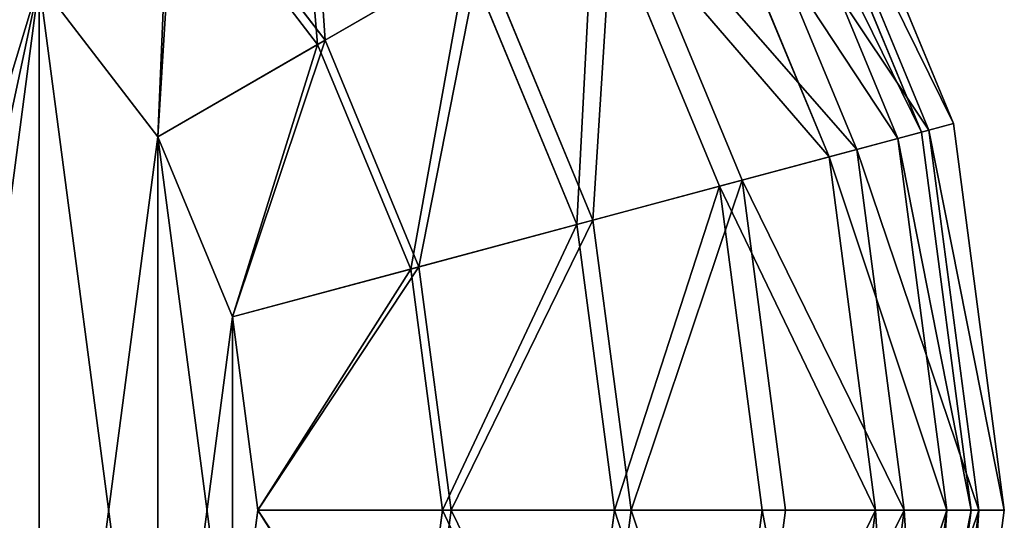
# Model space of a CAD drawing. Extents: x -554 to -136, y -118 to 299.
# Drawn here: x -274 to -136, y 89 to 159 of the extents above; entities that cross this region are included whole.
import ezdxf

# ---------------------------------------------------------------- set-up
doc = ezdxf.new("R2010")
doc.units = 0
doc.header["$MEASUREMENT"] = 0
doc.layers.get('0').update_dxf_attribs({"color": 13, "linetype": 'CONTINUOUS'})

# ---------------------------------------------------------------- blocks, each defined once
blk = doc.blocks.new('GROUP_6')
for p, q in [((377.2, 232.84, -145.6), (384.16, 180, -145.6)), ((378.25, 233.12, -118.58), (385.24, 180, -118.58)), ((378.25, 233.12, -172.62), (385.24, 180, -172.62)), ((381.69, 234.04, -145.6), (388.8, 180, -145.6)), ((373.92, 231.96, -171.42), (380.76, 180, -171.42)), ((373.92, 231.96, -119.78), (380.76, 180, -119.78)), ((368.17, 230.42, -93.4), (374.81, 180, -93.4)), ((368.17, 230.42, -197.8), (374.81, 180, -197.8)), ((364.29, 229.38, -195.48), (370.79, 180, -195.48)), ((364.29, 229.38, -95.72), (370.79, 180, -95.72)), ((352.15, 226.13, -219.42), (358.22, 180, -219.42)), ((352.15, 226.13, -71.78), (358.22, 180, -71.78)), ((348.98, 225.28, -216.14), (354.94, 180, -216.14)), ((348.98, 225.28, -75.06), (354.94, 180, -75.06)), ((331.26, 220.53, -236.01), (336.6, 180, -236.01)), ((331.26, 220.53, -55.19), (336.6, 180, -55.19)), ((329.02, 219.93, -231.99), (334.28, 180, -231.99)), ((329.02, 219.93, -59.21), (334.28, 180, -59.21)), ((305.78, 213.7, -241.96), (310.22, 180, -241.96)), ((305.78, 213.7, -49.24), (310.22, 180, -49.24)), ((306.94, 214.01, -246.44), (311.42, 180, -246.44)), ((306.94, 214.01, -44.76), (311.42, 180, -44.76)), ((280.84, 207.02, -245.36), (284.4, 180, -245.36)), ((280.84, 207.02, -45.84), (284.4, 180, -45.84)), ((280.84, 207.02, -41.2), (284.4, 180, -41.2)), ((280.84, 207.02, -250), (284.4, 180, -250)), ((284.4, 180, -250), (280.84, 152.98, -250)), ((284.4, 180, -41.2), (280.84, 152.98, -41.2)), ((284.4, 180, -45.84), (280.84, 152.98, -45.84)), ((284.4, 180, -245.36), (280.84, 152.98, -245.36)), ((311.42, 180, -246.44), (284.4, 180, -250)), ((284.4, 180, -41.2), (311.42, 180, -44.76)), ((310.22, 180, -49.24), (284.4, 180, -45.84)), ((284.4, 180, -245.36), (310.22, 180, -241.96)), ((310.22, 180, -241.96), (305.78, 146.3, -241.96)), ((310.22, 180, -49.24), (305.78, 146.3, -49.24)), ((311.42, 180, -246.44), (306.94, 145.99, -246.44)), ((311.42, 180, -44.76), (306.94, 145.99, -44.76)), ((334.28, 180, -59.21), (310.22, 180, -49.24)), ((310.22, 180, -241.96), (334.28, 180, -231.99)), ((336.6, 180, -236.01), (311.42, 180, -246.44)), ((311.42, 180, -44.76), (336.6, 180, -55.19)), ((334.28, 180, -59.21), (329.02, 140.07, -59.21)), ((334.28, 180, -231.99), (329.02, 140.07, -231.99)), ((336.6, 180, -236.01), (331.26, 139.47, -236.01)), ((336.6, 180, -55.19), (331.26, 139.47, -55.19)), ((354.94, 180, -75.06), (334.28, 180, -59.21)), ((334.28, 180, -231.99), (354.94, 180, -216.14)), ((358.22, 180, -219.42), (336.6, 180, -236.01)), ((336.6, 180, -55.19), (358.22, 180, -71.78)), ((354.94, 180, -75.06), (348.98, 134.72, -75.06)), ((354.94, 180, -216.14), (348.98, 134.72, -216.14)), ((358.22, 180, -219.42), (352.15, 133.87, -219.42)), ((358.22, 180, -71.78), (352.15, 133.87, -71.78)), ((370.79, 180, -95.72), (354.94, 180, -75.06)), ((354.94, 180, -216.14), (370.79, 180, -195.48)), ((374.81, 180, -197.8), (358.22, 180, -219.42)), ((358.22, 180, -71.78), (374.81, 180, -93.4)), ((370.79, 180, -95.72), (364.29, 130.62, -95.72)), ((370.79, 180, -195.48), (364.29, 130.62, -195.48)), ((374.81, 180, -197.8), (368.17, 129.58, -197.8)), ((374.81, 180, -93.4), (368.17, 129.58, -93.4)), ((380.76, 180, -119.78), (370.79, 180, -95.72)), ((370.79, 180, -195.48), (380.76, 180, -171.42)), ((380.76, 180, -119.78), (373.92, 128.04, -119.78)), ((380.76, 180, -171.42), (373.92, 128.04, -171.42)), ((385.24, 180, -172.62), (374.81, 180, -197.8)), ((374.81, 180, -93.4), (385.24, 180, -118.58)), ((384.16, 180, -145.6), (377.2, 127.16, -145.6)), ((385.24, 180, -172.62), (378.25, 126.88, -172.62)), ((385.24, 180, -118.58), (378.25, 126.88, -118.58)), ((384.16, 180, -145.6), (380.76, 180, -119.78)), ((380.76, 180, -171.42), (384.16, 180, -145.6)), ((388.8, 180, -145.6), (381.69, 125.96, -145.6)), ((388.8, 180, -145.6), (385.24, 180, -172.62)), ((385.24, 180, -118.58), (388.8, 180, -145.6)), ((280.84, 152.98, -250), (270.41, 127.8, -250)), ((280.84, 152.98, -41.2), (270.41, 127.8, -41.2)), ((280.84, 152.98, -45.84), (270.41, 127.8, -45.84)), ((280.84, 152.98, -245.36), (270.41, 127.8, -245.36)), ((280.84, 152.98, -250), (306.94, 145.99, -246.44)), ((306.94, 145.99, -44.76), (280.84, 152.98, -41.2)), ((280.84, 152.98, -45.84), (305.78, 146.3, -49.24)), ((305.78, 146.3, -241.96), (280.84, 152.98, -245.36)), ((305.78, 146.3, -49.24), (292.77, 114.89, -49.24)), ((305.78, 146.3, -241.96), (292.77, 114.89, -241.96)), ((306.94, 145.99, -44.76), (293.81, 114.29, -44.76)), ((306.94, 145.99, -246.44), (293.81, 114.29, -246.44)), ((305.78, 146.3, -49.24), (329.02, 140.07, -59.21)), ((329.02, 140.07, -231.99), (305.78, 146.3, -241.96)), ((306.94, 145.99, -246.44), (331.26, 139.47, -236.01)), ((331.26, 139.47, -55.19), (306.94, 145.99, -44.76)), ((329.02, 140.07, -231.99), (313.61, 102.86, -231.99)), ((329.02, 140.07, -59.21), (313.61, 102.86, -59.21)), ((331.26, 139.47, -236.01), (315.62, 101.7, -236.01)), ((331.26, 139.47, -55.19), (315.62, 101.7, -55.19)), ((329.02, 140.07, -59.21), (348.98, 134.72, -75.06)), ((348.98, 134.72, -216.14), (329.02, 140.07, -231.99)), ((331.26, 139.47, -236.01), (352.15, 133.87, -219.42)), ((352.15, 133.87, -71.78), (331.26, 139.47, -55.19)), ((348.98, 134.72, -216.14), (331.5, 92.53, -216.14)), ((348.98, 134.72, -75.06), (331.5, 92.53, -75.06)), ((352.15, 133.87, -219.42), (334.34, 90.89, -219.42)), ((352.15, 133.87, -71.78), (334.34, 90.89, -71.78)), ((348.98, 134.72, -75.06), (364.29, 130.62, -95.72)), ((364.29, 130.62, -195.48), (348.98, 134.72, -216.14)), ((352.15, 133.87, -219.42), (368.17, 129.58, -197.8)), ((368.17, 129.58, -93.4), (352.15, 133.87, -71.78)), ((364.29, 130.62, -95.72), (345.23, 84.6, -95.72)), ((364.29, 130.62, -195.48), (345.23, 84.6, -195.48)), ((368.17, 129.58, -197.8), (348.71, 82.59, -197.8)), ((368.17, 129.58, -93.4), (348.71, 82.59, -93.4)), ((364.29, 130.62, -95.72), (373.92, 128.04, -119.78)), ((373.92, 128.04, -171.42), (364.29, 130.62, -195.48)), ((368.17, 129.58, -197.8), (378.25, 126.88, -172.62)), ((378.25, 126.88, -118.58), (368.17, 129.58, -93.4)), ((270.41, 127.8, -245.36), (253.82, 106.18, -245.36)), ((270.41, 127.8, -41.2), (253.82, 106.18, -41.2)), ((270.41, 127.8, -250), (253.82, 106.18, -250)), ((270.41, 127.8, -45.84), (253.82, 106.18, -45.84)), ((292.77, 114.89, -241.96), (270.41, 127.8, -245.36)), ((293.81, 114.29, -44.76), (270.41, 127.8, -41.2)), ((270.41, 127.8, -250), (293.81, 114.29, -246.44)), ((270.41, 127.8, -45.84), (292.77, 114.89, -49.24)), ((373.92, 128.04, -119.78), (353.86, 79.62, -119.78)), ((373.92, 128.04, -171.42), (353.86, 79.62, -171.42)), ((377.2, 127.16, -145.6), (356.81, 77.92, -145.6)), ((378.25, 126.88, -172.62), (357.75, 77.38, -172.62)), ((378.25, 126.88, -118.58), (357.75, 77.38, -118.58)), ((373.92, 128.04, -119.78), (377.2, 127.16, -145.6)), ((377.2, 127.16, -145.6), (373.92, 128.04, -171.42)), ((378.25, 126.88, -172.62), (381.69, 125.96, -145.6)), ((381.69, 125.96, -145.6), (378.25, 126.88, -118.58)), ((381.69, 125.96, -145.6), (360.83, 75.6, -145.6)), ((292.77, 114.89, -241.96), (272.08, 87.92, -241.96)), ((292.77, 114.89, -49.24), (272.08, 87.92, -49.24)), ((313.61, 102.86, -231.99), (292.77, 114.89, -241.96)), ((292.77, 114.89, -49.24), (313.61, 102.86, -59.21)), ((293.81, 114.29, -246.44), (272.93, 87.07, -246.44)), ((293.81, 114.29, -44.76), (272.93, 87.07, -44.76)), ((293.81, 114.29, -246.44), (315.62, 101.7, -236.01)), ((315.62, 101.7, -55.19), (293.81, 114.29, -44.76))]:
    blk.add_line(p, q)
mesh = blk.add_polyface()
corners = [(79.16, 152.98, -245.36), (79.16, 207.02, -245.36), (75.6, 180, -245.36), (89.59, 232.2, -245.36), (89.59, 127.8, -245.36), (106.18, 106.18, -245.36), (106.18, 253.82, -245.36), (127.8, 270.41, -245.36), (127.8, 89.59, -245.36), (152.98, 79.16, -245.36), (152.98, 280.84, -245.36), (180, 75.6, -245.36), (180, 284.4, -245.36), (207.02, 280.84, -245.36), (207.02, 79.16, -245.36), (232.2, 89.59, -245.36), (232.2, 270.41, -245.36), (253.82, 106.18, -245.36), (253.82, 253.82, -245.36), (270.41, 232.2, -245.36), (270.41, 127.8, -245.36), (280.84, 152.98, -245.36), (280.84, 207.02, -245.36), (284.4, 180, -245.36)]
mesh.append_faces([[corners[k] for k in face] for face in [(0, 1, 2), (22, 21, 23)]], dxfattribs={"vtx0": -1})
mesh.append_faces([[corners[k] for k in face] for face in [(1, 0, 3), (3, 5, 6), (6, 5, 7), (7, 9, 10), (10, 11, 12), (12, 11, 13), (13, 15, 16), (16, 17, 18), (18, 17, 19), (19, 21, 22)]], dxfattribs={"vtx0": -1, "vtx1": -1})
mesh.append_faces([[corners[k] for k in face] for face in [(3, 0, 4), (3, 4, 5), (7, 5, 8), (7, 8, 9), (10, 9, 11), (13, 11, 14), (13, 14, 15), (16, 15, 17), (19, 17, 20), (19, 20, 21)]], dxfattribs={"vtx0": -1, "vtx2": -1})
mesh = blk.add_polyface()
corners = [(79.16, 207.02, -45.84), (79.16, 152.98, -45.84), (75.6, 180, -45.84), (89.59, 232.2, -45.84), (89.59, 127.8, -45.84), (106.18, 253.82, -45.84), (106.18, 106.18, -45.84), (127.8, 270.41, -45.84), (122, 180, -45.84), (123.98, 195.01, -45.84), (129.77, 209, -45.84), (152.98, 280.84, -45.84), (138.99, 221.01, -45.84), (151, 230.23, -45.84), (164.99, 236.02, -45.84), (180, 284.4, -45.84), (180, 238, -45.84), (207.02, 280.84, -45.84), (195.01, 236.02, -45.84), (209, 230.23, -45.84), (232.2, 270.41, -45.84), (221.01, 221.01, -45.84), (230.23, 209, -45.84), (236.02, 195.01, -45.84), (253.82, 253.82, -45.84), (238, 180, -45.84), (127.8, 89.59, -45.84), (123.98, 164.99, -45.84), (129.77, 151, -45.84), (152.98, 79.16, -45.84), (138.99, 138.99, -45.84), (151, 129.77, -45.84), (164.99, 123.98, -45.84), (180, 75.6, -45.84), (180, 122, -45.84), (195.01, 123.98, -45.84), (207.02, 79.16, -45.84), (209, 129.77, -45.84), (232.2, 89.59, -45.84), (221.01, 138.99, -45.84), (230.23, 151, -45.84), (236.02, 164.99, -45.84), (253.82, 106.18, -45.84), (270.41, 232.2, -45.84), (270.41, 127.8, -45.84), (280.84, 207.02, -45.84), (280.84, 152.98, -45.84), (284.4, 180, -45.84)]
mesh.append_faces([[corners[k] for k in face] for face in [(0, 1, 2), (46, 45, 47)]], dxfattribs={"vtx0": -1})
mesh.append_faces([[corners[k] for k in face] for face in [(1, 3, 4), (4, 5, 6), (8, 7, 9), (9, 7, 10), (10, 11, 12), (12, 11, 13), (13, 11, 14), (14, 15, 16), (16, 17, 18), (18, 17, 19), (19, 20, 21), (21, 20, 22), (22, 20, 23), (23, 24, 25), (26, 28, 29), (29, 32, 33), (33, 35, 36), (36, 37, 38), (38, 41, 42), (42, 43, 44), (44, 45, 46)]], dxfattribs={"vtx0": -1, "vtx1": -1})
mesh.append_faces([[corners[k] for k in face] for face in [(6, 7, 8), (42, 25, 24)]], dxfattribs={"vtx0": -1, "vtx1": -1, "vtx2": -1})
mesh.append_faces([[corners[k] for k in face] for face in [(1, 0, 3), (4, 3, 5), (6, 5, 7), (10, 7, 11), (14, 11, 15), (16, 15, 17), (19, 17, 20), (23, 20, 24), (8, 26, 6), (26, 8, 27), (26, 27, 28), (29, 28, 30), (29, 30, 31), (29, 31, 32), (33, 32, 34), (33, 34, 35), (36, 35, 37), (38, 37, 39), (38, 39, 40), (38, 40, 41), (42, 41, 25), (42, 24, 43), (44, 43, 45)]], dxfattribs={"vtx0": -1, "vtx2": -1})
mesh = blk.add_polyface()
corners = [(79.16, 152.98, -41.2), (79.16, 207.02, -41.2), (75.6, 180, -41.2), (89.59, 127.8, -41.2), (89.59, 232.2, -41.2), (106.18, 253.82, -41.2), (106.18, 106.18, -41.2), (127.8, 89.59, -41.2), (122, 180, -41.2), (123.98, 164.99, -41.2), (129.77, 151, -41.2), (152.98, 79.16, -41.2), (138.99, 138.99, -41.2), (151, 129.77, -41.2), (164.99, 123.98, -41.2), (180, 75.6, -41.2), (180, 122, -41.2), (195.01, 123.98, -41.2), (207.02, 79.16, -41.2), (209, 129.77, -41.2), (232.2, 89.59, -41.2), (221.01, 138.99, -41.2), (230.23, 151, -41.2), (236.02, 164.99, -41.2), (253.82, 106.18, -41.2), (238, 180, -41.2), (127.8, 270.41, -41.2), (123.98, 195.01, -41.2), (129.77, 209, -41.2), (152.98, 280.84, -41.2), (138.99, 221.01, -41.2), (151, 230.23, -41.2), (164.99, 236.02, -41.2), (180, 284.4, -41.2), (180, 238, -41.2), (195.01, 236.02, -41.2), (207.02, 280.84, -41.2), (209, 230.23, -41.2), (232.2, 270.41, -41.2), (221.01, 221.01, -41.2), (230.23, 209, -41.2), (236.02, 195.01, -41.2), (253.82, 253.82, -41.2), (270.41, 127.8, -41.2), (270.41, 232.2, -41.2), (280.84, 152.98, -41.2), (280.84, 207.02, -41.2), (284.4, 180, -41.2)]
mesh.append_faces([[corners[k] for k in face] for face in [(0, 1, 2), (46, 45, 47)]], dxfattribs={"vtx0": -1})
mesh.append_faces([[corners[k] for k in face] for face in [(1, 3, 4), (4, 3, 5), (8, 7, 9), (9, 7, 10), (10, 11, 12), (12, 11, 13), (13, 11, 14), (14, 15, 16), (16, 15, 17), (17, 18, 19), (19, 20, 21), (21, 20, 22), (22, 20, 23), (23, 24, 25), (26, 28, 29), (29, 32, 33), (33, 35, 36), (36, 37, 38), (38, 41, 42), (42, 43, 44), (44, 45, 46)]], dxfattribs={"vtx0": -1, "vtx1": -1})
mesh.append_faces([[corners[k] for k in face] for face in [(5, 7, 8), (42, 25, 24)]], dxfattribs={"vtx0": -1, "vtx1": -1, "vtx2": -1})
mesh.append_faces([[corners[k] for k in face] for face in [(1, 0, 3), (5, 3, 6), (5, 6, 7), (10, 7, 11), (14, 11, 15), (17, 15, 18), (19, 18, 20), (23, 20, 24), (8, 26, 5), (26, 8, 27), (26, 27, 28), (29, 28, 30), (29, 30, 31), (29, 31, 32), (33, 32, 34), (33, 34, 35), (36, 35, 37), (38, 37, 39), (38, 39, 40), (38, 40, 41), (42, 41, 25), (42, 24, 43), (44, 43, 45)]], dxfattribs={"vtx0": -1, "vtx2": -1})
mesh = blk.add_polyface()
corners = [(79.16, 207.02, -250), (79.16, 152.98, -250), (75.6, 180, -250), (89.59, 232.2, -250), (89.59, 127.8, -250), (106.18, 253.82, -250), (106.18, 106.18, -250), (127.8, 270.41, -250), (127.8, 89.59, -250), (152.98, 280.84, -250), (152.98, 79.16, -250), (180, 284.4, -250), (180, 75.6, -250), (207.02, 280.84, -250), (207.02, 79.16, -250), (232.2, 270.41, -250), (232.2, 89.59, -250), (253.82, 253.82, -250), (253.82, 106.18, -250), (270.41, 232.2, -250), (270.41, 127.8, -250), (280.84, 207.02, -250), (280.84, 152.98, -250), (284.4, 180, -250)]
mesh.append_faces([[corners[k] for k in face] for face in [(0, 1, 2), (22, 21, 23)]], dxfattribs={"vtx0": -1})
mesh.append_faces([[corners[k] for k in face] for face in [(1, 3, 4), (4, 5, 6), (6, 7, 8), (8, 9, 10), (10, 11, 12), (12, 13, 14), (14, 15, 16), (16, 17, 18), (18, 19, 20), (20, 21, 22)]], dxfattribs={"vtx0": -1, "vtx1": -1})
mesh.append_faces([[corners[k] for k in face] for face in [(1, 0, 3), (4, 3, 5), (6, 5, 7), (8, 7, 9), (10, 9, 11), (12, 11, 13), (14, 13, 15), (16, 15, 17), (18, 17, 19), (20, 19, 21)]], dxfattribs={"vtx0": -1, "vtx2": -1})
mesh = blk.add_polyface()
corners = [(385.24, 180, -118.58), (368.17, 230.42, -93.4), (374.81, 180, -93.4), (378.25, 233.12, -118.58)]
mesh.append_faces([[corners[k] for k in face] for face in [(0, 1, 2), (1, 0, 3)]], dxfattribs={"vtx0": -1})
mesh = blk.add_polyface()
corners = [(374.81, 180, -197.8), (378.25, 233.12, -172.62), (385.24, 180, -172.62), (368.17, 230.42, -197.8)]
mesh.append_faces([[corners[k] for k in face] for face in [(0, 1, 2), (1, 0, 3)]], dxfattribs={"vtx0": -1})
mesh = blk.add_polyface()
corners = [(377.2, 232.84, -145.6), (380.76, 180, -171.42), (384.16, 180, -145.6), (373.92, 231.96, -171.42)]
mesh.append_faces([[corners[k] for k in face] for face in [(0, 1, 2), (1, 0, 3)]], dxfattribs={"vtx0": -1})
mesh = blk.add_polyface()
corners = [(373.92, 231.96, -119.78), (384.16, 180, -145.6), (380.76, 180, -119.78), (377.2, 232.84, -145.6)]
mesh.append_faces([[corners[k] for k in face] for face in [(0, 1, 2), (1, 0, 3)]], dxfattribs={"vtx0": -1})
mesh = blk.add_polyface()
corners = [(381.69, 234.04, -145.6), (385.24, 180, -118.58), (388.8, 180, -145.6), (378.25, 233.12, -118.58)]
mesh.append_faces([[corners[k] for k in face] for face in [(0, 1, 2), (1, 0, 3)]], dxfattribs={"vtx0": -1})
mesh = blk.add_polyface()
corners = [(385.24, 180, -172.62), (381.69, 234.04, -145.6), (388.8, 180, -145.6), (378.25, 233.12, -172.62)]
mesh.append_faces([[corners[k] for k in face] for face in [(0, 1, 2), (1, 0, 3)]], dxfattribs={"vtx0": -1})
mesh = blk.add_polyface()
corners = [(373.92, 231.96, -171.42), (370.79, 180, -195.48), (380.76, 180, -171.42), (364.29, 229.38, -195.48)]
mesh.append_faces([[corners[k] for k in face] for face in [(0, 1, 2), (1, 0, 3)]], dxfattribs={"vtx0": -1})
mesh = blk.add_polyface()
corners = [(364.29, 229.38, -95.72), (380.76, 180, -119.78), (370.79, 180, -95.72), (373.92, 231.96, -119.78)]
mesh.append_faces([[corners[k] for k in face] for face in [(0, 1, 2), (1, 0, 3)]], dxfattribs={"vtx0": -1})
mesh = blk.add_polyface()
corners = [(352.15, 226.13, -219.42), (374.81, 180, -197.8), (358.22, 180, -219.42), (368.17, 230.42, -197.8)]
mesh.append_faces([[corners[k] for k in face] for face in [(0, 1, 2), (1, 0, 3)]], dxfattribs={"vtx0": -1})
mesh = blk.add_polyface()
corners = [(374.81, 180, -93.4), (352.15, 226.13, -71.78), (358.22, 180, -71.78), (368.17, 230.42, -93.4)]
mesh.append_faces([[corners[k] for k in face] for face in [(0, 1, 2), (1, 0, 3)]], dxfattribs={"vtx0": -1})
mesh = blk.add_polyface()
corners = [(364.29, 229.38, -195.48), (354.94, 180, -216.14), (370.79, 180, -195.48), (348.98, 225.28, -216.14)]
mesh.append_faces([[corners[k] for k in face] for face in [(0, 1, 2), (1, 0, 3)]], dxfattribs={"vtx0": -1})
mesh = blk.add_polyface()
corners = [(348.98, 225.28, -75.06), (370.79, 180, -95.72), (354.94, 180, -75.06), (364.29, 229.38, -95.72)]
mesh.append_faces([[corners[k] for k in face] for face in [(0, 1, 2), (1, 0, 3)]], dxfattribs={"vtx0": -1})
mesh = blk.add_polyface()
corners = [(352.15, 226.13, -219.42), (336.6, 180, -236.01), (331.26, 220.53, -236.01), (358.22, 180, -219.42)]
mesh.append_faces([[corners[k] for k in face] for face in [(0, 1, 2), (1, 0, 3)]], dxfattribs={"vtx0": -1})
mesh = blk.add_polyface()
corners = [(336.6, 180, -55.19), (352.15, 226.13, -71.78), (331.26, 220.53, -55.19), (358.22, 180, -71.78)]
mesh.append_faces([[corners[k] for k in face] for face in [(0, 1, 2), (1, 0, 3)]], dxfattribs={"vtx0": -1})
mesh = blk.add_polyface()
corners = [(334.28, 180, -231.99), (348.98, 225.28, -216.14), (329.02, 219.93, -231.99), (354.94, 180, -216.14)]
mesh.append_faces([[corners[k] for k in face] for face in [(0, 1, 2), (1, 0, 3)]], dxfattribs={"vtx0": -1})
mesh = blk.add_polyface()
corners = [(348.98, 225.28, -75.06), (334.28, 180, -59.21), (329.02, 219.93, -59.21), (354.94, 180, -75.06)]
mesh.append_faces([[corners[k] for k in face] for face in [(0, 1, 2), (1, 0, 3)]], dxfattribs={"vtx0": -1})
mesh = blk.add_polyface()
corners = [(331.26, 220.53, -236.01), (311.42, 180, -246.44), (306.94, 214.01, -246.44), (336.6, 180, -236.01)]
mesh.append_faces([[corners[k] for k in face] for face in [(0, 1, 2), (1, 0, 3)]], dxfattribs={"vtx0": -1})
mesh = blk.add_polyface()
corners = [(311.42, 180, -44.76), (331.26, 220.53, -55.19), (306.94, 214.01, -44.76), (336.6, 180, -55.19)]
mesh.append_faces([[corners[k] for k in face] for face in [(0, 1, 2), (1, 0, 3)]], dxfattribs={"vtx0": -1})
mesh = blk.add_polyface()
corners = [(310.22, 180, -241.96), (329.02, 219.93, -231.99), (305.78, 213.7, -241.96), (334.28, 180, -231.99)]
mesh.append_faces([[corners[k] for k in face] for face in [(0, 1, 2), (1, 0, 3)]], dxfattribs={"vtx0": -1})
mesh = blk.add_polyface()
corners = [(329.02, 219.93, -59.21), (310.22, 180, -49.24), (305.78, 213.7, -49.24), (334.28, 180, -59.21)]
mesh.append_faces([[corners[k] for k in face] for face in [(0, 1, 2), (1, 0, 3)]], dxfattribs={"vtx0": -1})
mesh = blk.add_polyface()
corners = [(306.94, 214.01, -246.44), (284.4, 180, -250), (280.84, 207.02, -250), (311.42, 180, -246.44)]
mesh.append_faces([[corners[k] for k in face] for face in [(0, 1, 2), (1, 0, 3)]], dxfattribs={"vtx0": -1})
mesh = blk.add_polyface()
corners = [(284.4, 180, -41.2), (306.94, 214.01, -44.76), (280.84, 207.02, -41.2), (311.42, 180, -44.76)]
mesh.append_faces([[corners[k] for k in face] for face in [(0, 1, 2), (1, 0, 3)]], dxfattribs={"vtx0": -1})
mesh = blk.add_polyface()
corners = [(305.78, 213.7, -49.24), (284.4, 180, -45.84), (280.84, 207.02, -45.84), (310.22, 180, -49.24)]
mesh.append_faces([[corners[k] for k in face] for face in [(0, 1, 2), (1, 0, 3)]], dxfattribs={"vtx0": -1})
mesh = blk.add_polyface()
corners = [(284.4, 180, -245.36), (305.78, 213.7, -241.96), (280.84, 207.02, -245.36), (310.22, 180, -241.96)]
mesh.append_faces([[corners[k] for k in face] for face in [(0, 1, 2), (1, 0, 3)]], dxfattribs={"vtx0": -1})
mesh = blk.add_polyface()
corners = [(284.4, 180, -250), (306.94, 145.99, -246.44), (280.84, 152.98, -250), (311.42, 180, -246.44)]
mesh.append_faces([[corners[k] for k in face] for face in [(0, 1, 2), (1, 0, 3)]], dxfattribs={"vtx0": -1})
mesh = blk.add_polyface()
corners = [(306.94, 145.99, -44.76), (284.4, 180, -41.2), (280.84, 152.98, -41.2), (311.42, 180, -44.76)]
mesh.append_faces([[corners[k] for k in face] for face in [(0, 1, 2), (1, 0, 3)]], dxfattribs={"vtx0": -1})
mesh = blk.add_polyface()
corners = [(284.4, 180, -45.84), (305.78, 146.3, -49.24), (280.84, 152.98, -45.84), (310.22, 180, -49.24)]
mesh.append_faces([[corners[k] for k in face] for face in [(0, 1, 2), (1, 0, 3)]], dxfattribs={"vtx0": -1})
mesh = blk.add_polyface()
corners = [(305.78, 146.3, -241.96), (284.4, 180, -245.36), (280.84, 152.98, -245.36), (310.22, 180, -241.96)]
mesh.append_faces([[corners[k] for k in face] for face in [(0, 1, 2), (1, 0, 3)]], dxfattribs={"vtx0": -1})
mesh = blk.add_polyface()
corners = [(310.22, 180, -49.24), (329.02, 140.07, -59.21), (305.78, 146.3, -49.24), (334.28, 180, -59.21)]
mesh.append_faces([[corners[k] for k in face] for face in [(0, 1, 2), (1, 0, 3)]], dxfattribs={"vtx0": -1})
mesh = blk.add_polyface()
corners = [(329.02, 140.07, -231.99), (310.22, 180, -241.96), (305.78, 146.3, -241.96), (334.28, 180, -231.99)]
mesh.append_faces([[corners[k] for k in face] for face in [(0, 1, 2), (1, 0, 3)]], dxfattribs={"vtx0": -1})
mesh = blk.add_polyface()
corners = [(311.42, 180, -246.44), (331.26, 139.47, -236.01), (306.94, 145.99, -246.44), (336.6, 180, -236.01)]
mesh.append_faces([[corners[k] for k in face] for face in [(0, 1, 2), (1, 0, 3)]], dxfattribs={"vtx0": -1})
mesh = blk.add_polyface()
corners = [(331.26, 139.47, -55.19), (311.42, 180, -44.76), (306.94, 145.99, -44.76), (336.6, 180, -55.19)]
mesh.append_faces([[corners[k] for k in face] for face in [(0, 1, 2), (1, 0, 3)]], dxfattribs={"vtx0": -1})
mesh = blk.add_polyface()
corners = [(334.28, 180, -59.21), (348.98, 134.72, -75.06), (329.02, 140.07, -59.21), (354.94, 180, -75.06)]
mesh.append_faces([[corners[k] for k in face] for face in [(0, 1, 2), (1, 0, 3)]], dxfattribs={"vtx0": -1})
mesh = blk.add_polyface()
corners = [(348.98, 134.72, -216.14), (334.28, 180, -231.99), (329.02, 140.07, -231.99), (354.94, 180, -216.14)]
mesh.append_faces([[corners[k] for k in face] for face in [(0, 1, 2), (1, 0, 3)]], dxfattribs={"vtx0": -1})
mesh = blk.add_polyface()
corners = [(336.6, 180, -236.01), (352.15, 133.87, -219.42), (331.26, 139.47, -236.01), (358.22, 180, -219.42)]
mesh.append_faces([[corners[k] for k in face] for face in [(0, 1, 2), (1, 0, 3)]], dxfattribs={"vtx0": -1})
mesh = blk.add_polyface()
corners = [(352.15, 133.87, -71.78), (336.6, 180, -55.19), (331.26, 139.47, -55.19), (358.22, 180, -71.78)]
mesh.append_faces([[corners[k] for k in face] for face in [(0, 1, 2), (1, 0, 3)]], dxfattribs={"vtx0": -1})
mesh = blk.add_polyface()
corners = [(348.98, 134.72, -75.06), (370.79, 180, -95.72), (364.29, 130.62, -95.72), (354.94, 180, -75.06)]
mesh.append_faces([[corners[k] for k in face] for face in [(0, 1, 2), (1, 0, 3)]], dxfattribs={"vtx0": -1})
mesh = blk.add_polyface()
corners = [(370.79, 180, -195.48), (348.98, 134.72, -216.14), (364.29, 130.62, -195.48), (354.94, 180, -216.14)]
mesh.append_faces([[corners[k] for k in face] for face in [(0, 1, 2), (1, 0, 3)]], dxfattribs={"vtx0": -1})
mesh = blk.add_polyface()
corners = [(352.15, 133.87, -219.42), (374.81, 180, -197.8), (368.17, 129.58, -197.8), (358.22, 180, -219.42)]
mesh.append_faces([[corners[k] for k in face] for face in [(0, 1, 2), (1, 0, 3)]], dxfattribs={"vtx0": -1})
mesh = blk.add_polyface()
corners = [(374.81, 180, -93.4), (352.15, 133.87, -71.78), (368.17, 129.58, -93.4), (358.22, 180, -71.78)]
mesh.append_faces([[corners[k] for k in face] for face in [(0, 1, 2), (1, 0, 3)]], dxfattribs={"vtx0": -1})
mesh = blk.add_polyface()
corners = [(364.29, 130.62, -95.72), (380.76, 180, -119.78), (373.92, 128.04, -119.78), (370.79, 180, -95.72)]
mesh.append_faces([[corners[k] for k in face] for face in [(0, 1, 2), (1, 0, 3)]], dxfattribs={"vtx0": -1})
mesh = blk.add_polyface()
corners = [(380.76, 180, -171.42), (364.29, 130.62, -195.48), (373.92, 128.04, -171.42), (370.79, 180, -195.48)]
mesh.append_faces([[corners[k] for k in face] for face in [(0, 1, 2), (1, 0, 3)]], dxfattribs={"vtx0": -1})
mesh = blk.add_polyface()
corners = [(368.17, 129.58, -197.8), (385.24, 180, -172.62), (378.25, 126.88, -172.62), (374.81, 180, -197.8)]
mesh.append_faces([[corners[k] for k in face] for face in [(0, 1, 2), (1, 0, 3)]], dxfattribs={"vtx0": -1})
mesh = blk.add_polyface()
corners = [(385.24, 180, -118.58), (368.17, 129.58, -93.4), (378.25, 126.88, -118.58), (374.81, 180, -93.4)]
mesh.append_faces([[corners[k] for k in face] for face in [(0, 1, 2), (1, 0, 3)]], dxfattribs={"vtx0": -1})
mesh = blk.add_polyface()
corners = [(373.92, 128.04, -119.78), (384.16, 180, -145.6), (377.2, 127.16, -145.6), (380.76, 180, -119.78)]
mesh.append_faces([[corners[k] for k in face] for face in [(0, 1, 2), (1, 0, 3)]], dxfattribs={"vtx0": -1})
mesh = blk.add_polyface()
corners = [(384.16, 180, -145.6), (373.92, 128.04, -171.42), (377.2, 127.16, -145.6), (380.76, 180, -171.42)]
mesh.append_faces([[corners[k] for k in face] for face in [(0, 1, 2), (1, 0, 3)]], dxfattribs={"vtx0": -1})
mesh = blk.add_polyface()
corners = [(378.25, 126.88, -172.62), (388.8, 180, -145.6), (381.69, 125.96, -145.6), (385.24, 180, -172.62)]
mesh.append_faces([[corners[k] for k in face] for face in [(0, 1, 2), (1, 0, 3)]], dxfattribs={"vtx0": -1})
mesh = blk.add_polyface()
corners = [(388.8, 180, -145.6), (378.25, 126.88, -118.58), (381.69, 125.96, -145.6), (385.24, 180, -118.58)]
mesh.append_faces([[corners[k] for k in face] for face in [(0, 1, 2), (1, 0, 3)]], dxfattribs={"vtx0": -1})
mesh = blk.add_polyface()
corners = [(280.84, 152.98, -250), (293.81, 114.29, -246.44), (270.41, 127.8, -250), (306.94, 145.99, -246.44)]
mesh.append_faces([[corners[k] for k in face] for face in [(0, 1, 2), (1, 0, 3)]], dxfattribs={"vtx0": -1})
mesh = blk.add_polyface()
corners = [(293.81, 114.29, -44.76), (280.84, 152.98, -41.2), (270.41, 127.8, -41.2), (306.94, 145.99, -44.76)]
mesh.append_faces([[corners[k] for k in face] for face in [(0, 1, 2), (1, 0, 3)]], dxfattribs={"vtx0": -1})
mesh = blk.add_polyface()
corners = [(280.84, 152.98, -45.84), (292.77, 114.89, -49.24), (270.41, 127.8, -45.84), (305.78, 146.3, -49.24)]
mesh.append_faces([[corners[k] for k in face] for face in [(0, 1, 2), (1, 0, 3)]], dxfattribs={"vtx0": -1})
mesh = blk.add_polyface()
corners = [(292.77, 114.89, -241.96), (280.84, 152.98, -245.36), (270.41, 127.8, -245.36), (305.78, 146.3, -241.96)]
mesh.append_faces([[corners[k] for k in face] for face in [(0, 1, 2), (1, 0, 3)]], dxfattribs={"vtx0": -1})
mesh = blk.add_polyface()
corners = [(305.78, 146.3, -49.24), (313.61, 102.86, -59.21), (292.77, 114.89, -49.24), (329.02, 140.07, -59.21)]
mesh.append_faces([[corners[k] for k in face] for face in [(0, 1, 2), (1, 0, 3)]], dxfattribs={"vtx0": -1})
mesh = blk.add_polyface()
corners = [(313.61, 102.86, -231.99), (305.78, 146.3, -241.96), (292.77, 114.89, -241.96), (329.02, 140.07, -231.99)]
mesh.append_faces([[corners[k] for k in face] for face in [(0, 1, 2), (1, 0, 3)]], dxfattribs={"vtx0": -1})
mesh = blk.add_polyface()
corners = [(306.94, 145.99, -246.44), (315.62, 101.7, -236.01), (293.81, 114.29, -246.44), (331.26, 139.47, -236.01)]
mesh.append_faces([[corners[k] for k in face] for face in [(0, 1, 2), (1, 0, 3)]], dxfattribs={"vtx0": -1})
mesh = blk.add_polyface()
corners = [(315.62, 101.7, -55.19), (306.94, 145.99, -44.76), (293.81, 114.29, -44.76), (331.26, 139.47, -55.19)]
mesh.append_faces([[corners[k] for k in face] for face in [(0, 1, 2), (1, 0, 3)]], dxfattribs={"vtx0": -1})
mesh = blk.add_polyface()
corners = [(329.02, 140.07, -59.21), (331.5, 92.53, -75.06), (313.61, 102.86, -59.21), (348.98, 134.72, -75.06)]
mesh.append_faces([[corners[k] for k in face] for face in [(0, 1, 2), (1, 0, 3)]], dxfattribs={"vtx0": -1})
mesh = blk.add_polyface()
corners = [(331.5, 92.53, -216.14), (329.02, 140.07, -231.99), (313.61, 102.86, -231.99), (348.98, 134.72, -216.14)]
mesh.append_faces([[corners[k] for k in face] for face in [(0, 1, 2), (1, 0, 3)]], dxfattribs={"vtx0": -1})
mesh = blk.add_polyface()
corners = [(331.26, 139.47, -236.01), (334.34, 90.89, -219.42), (315.62, 101.7, -236.01), (352.15, 133.87, -219.42)]
mesh.append_faces([[corners[k] for k in face] for face in [(0, 1, 2), (1, 0, 3)]], dxfattribs={"vtx0": -1})
mesh = blk.add_polyface()
corners = [(334.34, 90.89, -71.78), (331.26, 139.47, -55.19), (315.62, 101.7, -55.19), (352.15, 133.87, -71.78)]
mesh.append_faces([[corners[k] for k in face] for face in [(0, 1, 2), (1, 0, 3)]], dxfattribs={"vtx0": -1})
mesh = blk.add_polyface()
corners = [(331.5, 92.53, -75.06), (364.29, 130.62, -95.72), (345.23, 84.6, -95.72), (348.98, 134.72, -75.06)]
mesh.append_faces([[corners[k] for k in face] for face in [(0, 1, 2), (1, 0, 3)]], dxfattribs={"vtx0": -1})
mesh = blk.add_polyface()
corners = [(364.29, 130.62, -195.48), (331.5, 92.53, -216.14), (345.23, 84.6, -195.48), (348.98, 134.72, -216.14)]
mesh.append_faces([[corners[k] for k in face] for face in [(0, 1, 2), (1, 0, 3)]], dxfattribs={"vtx0": -1})
mesh = blk.add_polyface()
corners = [(334.34, 90.89, -219.42), (368.17, 129.58, -197.8), (348.71, 82.59, -197.8), (352.15, 133.87, -219.42)]
mesh.append_faces([[corners[k] for k in face] for face in [(0, 1, 2), (1, 0, 3)]], dxfattribs={"vtx0": -1})
mesh = blk.add_polyface()
corners = [(368.17, 129.58, -93.4), (334.34, 90.89, -71.78), (348.71, 82.59, -93.4), (352.15, 133.87, -71.78)]
mesh.append_faces([[corners[k] for k in face] for face in [(0, 1, 2), (1, 0, 3)]], dxfattribs={"vtx0": -1})
mesh = blk.add_polyface()
corners = [(345.23, 84.6, -95.72), (373.92, 128.04, -119.78), (353.86, 79.62, -119.78), (364.29, 130.62, -95.72)]
mesh.append_faces([[corners[k] for k in face] for face in [(0, 1, 2), (1, 0, 3)]], dxfattribs={"vtx0": -1})
mesh = blk.add_polyface()
corners = [(373.92, 128.04, -171.42), (345.23, 84.6, -195.48), (353.86, 79.62, -171.42), (364.29, 130.62, -195.48)]
mesh.append_faces([[corners[k] for k in face] for face in [(0, 1, 2), (1, 0, 3)]], dxfattribs={"vtx0": -1})
mesh = blk.add_polyface()
corners = [(348.71, 82.59, -197.8), (378.25, 126.88, -172.62), (357.75, 77.38, -172.62), (368.17, 129.58, -197.8)]
mesh.append_faces([[corners[k] for k in face] for face in [(0, 1, 2), (1, 0, 3)]], dxfattribs={"vtx0": -1})
mesh = blk.add_polyface()
corners = [(378.25, 126.88, -118.58), (348.71, 82.59, -93.4), (357.75, 77.38, -118.58), (368.17, 129.58, -93.4)]
mesh.append_faces([[corners[k] for k in face] for face in [(0, 1, 2), (1, 0, 3)]], dxfattribs={"vtx0": -1})
mesh = blk.add_polyface()
corners = [(272.08, 87.92, -241.96), (270.41, 127.8, -245.36), (253.82, 106.18, -245.36), (292.77, 114.89, -241.96)]
mesh.append_faces([[corners[k] for k in face] for face in [(0, 1, 2), (1, 0, 3)]], dxfattribs={"vtx0": -1})
mesh = blk.add_polyface()
corners = [(272.93, 87.07, -44.76), (270.41, 127.8, -41.2), (253.82, 106.18, -41.2), (293.81, 114.29, -44.76)]
mesh.append_faces([[corners[k] for k in face] for face in [(0, 1, 2), (1, 0, 3)]], dxfattribs={"vtx0": -1})
mesh = blk.add_polyface()
corners = [(270.41, 127.8, -250), (272.93, 87.07, -246.44), (253.82, 106.18, -250), (293.81, 114.29, -246.44)]
mesh.append_faces([[corners[k] for k in face] for face in [(0, 1, 2), (1, 0, 3)]], dxfattribs={"vtx0": -1})
mesh = blk.add_polyface()
corners = [(270.41, 127.8, -45.84), (272.08, 87.92, -49.24), (253.82, 106.18, -45.84), (292.77, 114.89, -49.24)]
mesh.append_faces([[corners[k] for k in face] for face in [(0, 1, 2), (1, 0, 3)]], dxfattribs={"vtx0": -1})
mesh = blk.add_polyface()
corners = [(353.86, 79.62, -119.78), (377.2, 127.16, -145.6), (356.81, 77.92, -145.6), (373.92, 128.04, -119.78)]
mesh.append_faces([[corners[k] for k in face] for face in [(0, 1, 2), (1, 0, 3)]], dxfattribs={"vtx0": -1})
mesh = blk.add_polyface()
corners = [(377.2, 127.16, -145.6), (353.86, 79.62, -171.42), (356.81, 77.92, -145.6), (373.92, 128.04, -171.42)]
mesh.append_faces([[corners[k] for k in face] for face in [(0, 1, 2), (1, 0, 3)]], dxfattribs={"vtx0": -1})
mesh = blk.add_polyface()
corners = [(357.75, 77.38, -172.62), (381.69, 125.96, -145.6), (360.83, 75.6, -145.6), (378.25, 126.88, -172.62)]
mesh.append_faces([[corners[k] for k in face] for face in [(0, 1, 2), (1, 0, 3)]], dxfattribs={"vtx0": -1})
mesh = blk.add_polyface()
corners = [(381.69, 125.96, -145.6), (357.75, 77.38, -118.58), (360.83, 75.6, -145.6), (378.25, 126.88, -118.58)]
mesh.append_faces([[corners[k] for k in face] for face in [(0, 1, 2), (1, 0, 3)]], dxfattribs={"vtx0": -1})
mesh = blk.add_polyface()
corners = [(289.09, 70.91, -231.99), (292.77, 114.89, -241.96), (272.08, 87.92, -241.96), (313.61, 102.86, -231.99)]
mesh.append_faces([[corners[k] for k in face] for face in [(0, 1, 2), (1, 0, 3)]], dxfattribs={"vtx0": -1})
mesh = blk.add_polyface()
corners = [(292.77, 114.89, -49.24), (289.09, 70.91, -59.21), (272.08, 87.92, -49.24), (313.61, 102.86, -59.21)]
mesh.append_faces([[corners[k] for k in face] for face in [(0, 1, 2), (1, 0, 3)]], dxfattribs={"vtx0": -1})
mesh = blk.add_polyface()
corners = [(290.73, 69.27, -55.19), (293.81, 114.29, -44.76), (272.93, 87.07, -44.76), (315.62, 101.7, -55.19)]
mesh.append_faces([[corners[k] for k in face] for face in [(0, 1, 2), (1, 0, 3)]], dxfattribs={"vtx0": -1})
mesh = blk.add_polyface()
corners = [(293.81, 114.29, -246.44), (290.73, 69.27, -236.01), (272.93, 87.07, -246.44), (315.62, 101.7, -236.01)]
mesh.append_faces([[corners[k] for k in face] for face in [(0, 1, 2), (1, 0, 3)]], dxfattribs={"vtx0": -1})
blk = doc.blocks.new('GROUP_7')
at = {"extrusion": (0, 1.04723e-13, -1), "rotation": 180}
blk.add_blockref('GROUP_6', (0, 360, 70), dxfattribs=at)
blk = doc.blocks.new('OVER_S3')
blk.add_blockref('GROUP_7', (-111.92, -112, 473.53))

msp = doc.modelspace()

# ---------------------------------------------------------------- block references
msp.add_blockref('OVER_S3', (-413.03, 22.61))

doc.saveas('drawing.dxf')
